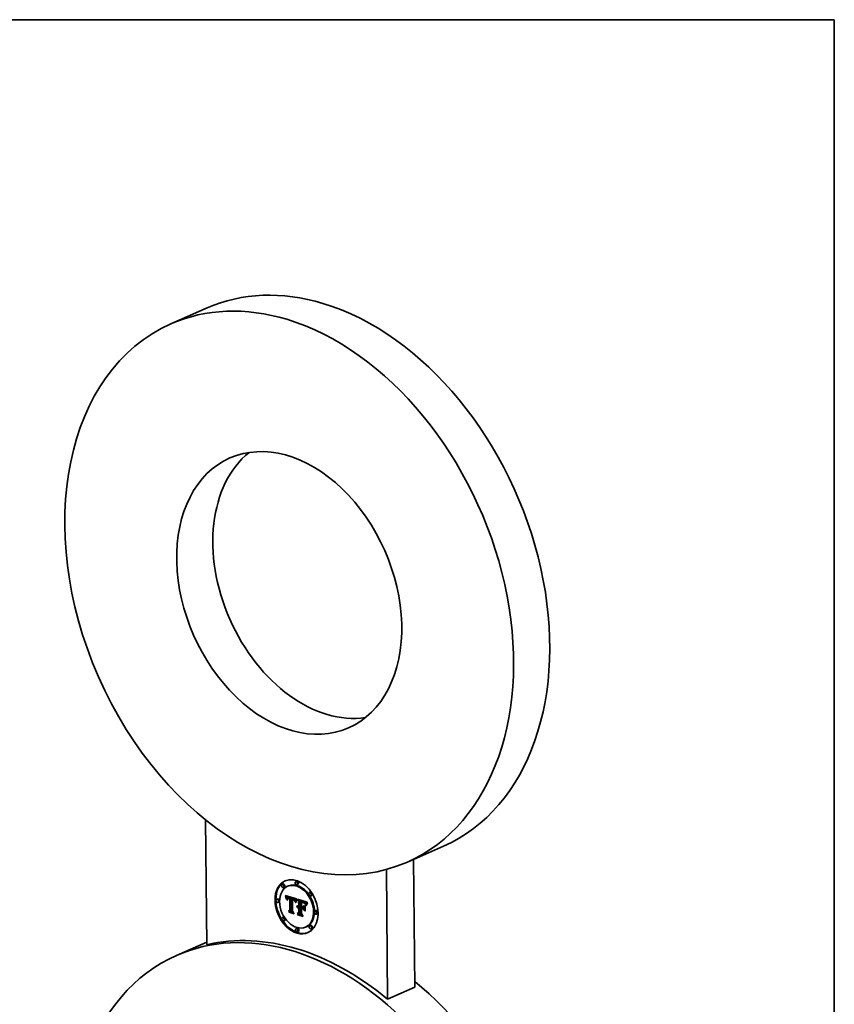
# Model space of a CAD drawing. Extents: x 0 to 10.8, y 0 to 8.2.
# Drawn here: x 7.3 to 10.8, y 4.1 to 8.2 of the extents above; entities that cross this region are included whole.
import ezdxf

# ---------------------------------------------------------------- set-up
doc = ezdxf.new("R2010")
doc.units = 0
doc.header["$MEASUREMENT"] = 0
doc.layers.get('0').update_dxf_attribs({"lineweight": 13})
doc.layers.add('1', color=7, linetype='Continuous', lineweight=13)

msp = doc.modelspace()

# ---------------------------------------------------------------- linework, layer by layer
at = {"color": 7, "lineweight": 35, "ltscale": 0.004166}
for p, q in [((8.105888, 7.035119), (7.953349, 6.96806)), ((9.102923, 4.767183), (8.950385, 4.700123))]:
    msp.add_line(p, q, dxfattribs=at)
at = {"color": 7, "lineweight": 35, "ltscale": 0.01316}
msp.add_line((8.0994, 4.877541), (8.104169, 4.351182), dxfattribs=at)
at = {"color": 7, "lineweight": 35, "ltscale": 0.013483}
msp.add_line((8.981205, 4.172224), (8.976319, 4.711524), dxfattribs=at)
at = {"color": 7, "lineweight": 35, "ltscale": 0.013675}
msp.add_line((8.866802, 4.121929), (8.861846, 4.668907), dxfattribs=at)
at = {"color": 7, "lineweight": 35, "ltscale": 0.000101}
for p, q in [((8.425643, 4.60742), (8.421953, 4.605798)), ((8.482879, 4.61917), (8.479189, 4.617547)), ((8.431453, 4.594203), (8.427762, 4.592581)), ((8.448922, 4.599343), (8.445232, 4.597721)), ((8.488688, 4.605953), (8.484998, 4.60433)), ((8.540641, 4.572851), (8.53695, 4.571229)), ((8.402462, 4.544486), (8.398771, 4.542863)), ((8.408271, 4.531269), (8.404581, 4.529647)), ((8.436486, 4.555147), (8.440176, 4.556769)), ((8.437123, 4.55338), (8.440813, 4.555002)), ((8.437722, 4.551655), (8.441412, 4.553277)), ((8.438283, 4.549973), (8.441973, 4.551595)), ((8.438806, 4.548333), (8.442497, 4.549955)), ((8.444067, 4.545085), (8.447758, 4.546708)), ((8.444348, 4.545685), (8.448038, 4.547308)), ((8.444439, 4.55051), (8.44813, 4.552132)), ((8.444659, 4.546208), (8.44835, 4.547831)), ((8.445032, 4.550712), (8.448723, 4.552334)), ((8.445683, 4.550846), (8.449373, 4.552469)), ((8.446391, 4.550913), (8.450081, 4.552535)), ((8.446427, 4.546084), (8.450117, 4.547707)), ((8.447157, 4.550911), (8.450847, 4.552533)), ((8.447981, 4.55084), (8.451671, 4.552463)), ((8.448862, 4.550703), (8.452552, 4.552325)), ((8.449801, 4.550496), (8.453491, 4.552119)), ((8.450798, 4.550222), (8.454488, 4.551845)), ((8.451537, 4.549989), (8.455227, 4.551611)), ((8.452292, 4.549727), (8.455983, 4.551349)), ((8.453064, 4.549436), (8.456755, 4.551059)), ((8.453852, 4.549118), (8.457543, 4.550741)), ((8.45424, 4.546529), (8.457931, 4.548152)), ((8.454656, 4.548772), (8.458346, 4.550395)), ((8.454689, 4.545138), (8.458379, 4.54676)), ((8.463041, 4.546542), (8.466732, 4.548164)), ((8.463756, 4.546396), (8.467446, 4.548019)), ((8.464471, 4.546236), (8.468162, 4.547858)), ((8.465186, 4.546059), (8.468877, 4.547681)), ((8.465902, 4.545867), (8.469592, 4.54749)), ((8.466617, 4.54566), (8.470308, 4.547283)), ((8.467469, 4.545383), (8.47116, 4.547005)), ((8.468277, 4.545076), (8.471967, 4.546698)), ((8.46904, 4.54474), (8.472731, 4.546363)), ((8.469759, 4.544376), (8.473449, 4.545998)), ((8.470433, 4.543981), (8.474124, 4.545604)), ((8.471063, 4.543558), (8.474753, 4.54518)), ((8.471648, 4.543106), (8.475338, 4.544728)), ((8.472188, 4.542624), (8.475879, 4.544247)), ((8.472684, 4.542114), (8.476375, 4.543737)), ((8.473136, 4.541574), (8.476826, 4.543197)), ((8.473556, 4.540989), (8.477246, 4.542611)), ((8.473956, 4.540342), (8.477647, 4.541964)), ((8.474339, 4.539632), (8.478029, 4.541255)), ((8.474701, 4.538861), (8.478392, 4.540483)), ((8.475046, 4.538028), (8.478736, 4.53965)), ((8.475371, 4.537133), (8.479062, 4.538755)), ((8.491799, 4.536012), (8.495489, 4.537635)), ((8.499729, 4.535852), (8.503419, 4.537474)), ((8.5012, 4.535361), (8.50489, 4.536984)), ((8.505056, 4.534154), (8.5012, 4.535361)), ((8.508746, 4.535776), (8.50489, 4.536984)), ((8.505056, 4.534154), (8.508746, 4.535776)), ((8.507321, 4.533521), (8.511012, 4.535143)), ((8.508503, 4.533146), (8.512193, 4.534769)), ((8.509614, 4.532754), (8.513305, 4.534376)), ((8.510656, 4.532344), (8.514346, 4.533967)), ((8.511627, 4.531917), (8.515317, 4.533539)), ((8.512528, 4.531473), (8.516219, 4.533095)), ((8.51336, 4.531009), (8.51705, 4.532632)), ((8.514121, 4.530529), (8.517812, 4.532152)), ((8.514813, 4.530032), (8.518503, 4.531654)), ((8.515434, 4.529516), (8.519125, 4.531138)), ((8.515985, 4.528984), (8.519676, 4.530606)), ((8.516503, 4.528394), (8.520193, 4.530017)), ((8.517022, 4.527713), (8.520712, 4.529335)), ((8.517543, 4.526938), (8.521234, 4.52856)), ((8.518066, 4.526069), (8.521757, 4.527692)), ((8.518592, 4.525107), (8.522283, 4.526729)), ((8.51912, 4.524052), (8.52281, 4.525674)), ((8.519649, 4.522902), (8.52334, 4.524525)), ((8.54645, 4.559634), (8.542759, 4.558012)), ((8.449612, 4.492924), (8.453303, 4.494546)), ((8.455126, 4.496921), (8.458816, 4.498544)), ((8.484175, 4.511047), (8.487866, 4.51267)), ((8.484565, 4.51213), (8.488256, 4.513752)), ((8.485042, 4.513072), (8.488732, 4.514694)), ((8.485605, 4.513874), (8.489296, 4.515497)), ((8.48582, 4.482717), (8.48951, 4.484339)), ((8.485947, 4.507953), (8.489638, 4.509575)), ((8.48676, 4.511848), (8.490451, 4.51347)), ((8.487387, 4.512063), (8.491077, 4.513686)), ((8.488034, 4.5122), (8.491724, 4.513822)), ((8.488151, 4.507706), (8.491841, 4.509328)), ((8.488701, 4.512256), (8.492392, 4.513878)), ((8.489389, 4.512233), (8.49308, 4.513855)), ((8.489729, 4.508156), (8.49342, 4.509778)), ((8.490098, 4.51213), (8.493788, 4.513752)), ((8.490287, 4.508185), (8.493977, 4.509807)), ((8.490827, 4.511947), (8.494518, 4.513569)), ((8.49086, 4.508152), (8.494551, 4.509775)), ((8.491429, 4.511731), (8.495119, 4.513354)), ((8.491449, 4.508059), (8.495139, 4.509682)), ((8.491984, 4.515562), (8.495674, 4.517185)), ((8.492021, 4.511492), (8.495711, 4.513114)), ((8.492041, 4.509214), (8.495732, 4.510837)), ((8.492053, 4.507906), (8.495744, 4.509528)), ((8.492242, 4.487068), (8.495933, 4.488691)), ((8.499971, 4.509102), (8.503661, 4.510724)), ((8.509074, 4.506366), (8.512764, 4.507988)), ((8.509355, 4.510341), (8.513046, 4.511963)), ((8.565092, 4.495598), (8.561402, 4.493976)), ((8.570902, 4.482381), (8.567211, 4.480759)), ((8.426914, 4.467233), (8.423223, 4.46561)), ((8.432723, 4.454016), (8.429032, 4.452393)), ((8.484675, 4.420914), (8.480985, 4.419292)), ((8.490484, 4.407697), (8.486794, 4.406075)), ((8.524441, 4.427524), (8.520751, 4.425901)), ((8.541911, 4.432664), (8.53822, 4.431041)), ((8.54772, 4.419447), (8.54403, 4.417824))]:
    msp.add_line(p, q, dxfattribs=at)
at = {"color": 7, "lineweight": 35, "ltscale": 5e-05}
for p, q in [((8.435812, 4.556956), (8.4351, 4.558807)), ((8.524072, 4.520016), (8.525903, 4.520821))]:
    msp.add_line(p, q, dxfattribs=at)
at = {"color": 7, "lineweight": 35, "ltscale": 0.00124}
msp.add_line((8.4351, 4.558807), (8.482718, 4.544976), dxfattribs=at)
at = {"color": 7, "lineweight": 35, "ltscale": 6.1e-05}
msp.add_line((8.435812, 4.556956), (8.438064, 4.557946), dxfattribs=at)
at = {"color": 7, "lineweight": 35, "ltscale": 4.8e-05}
for p, q in [((8.436486, 4.555147), (8.435812, 4.556956)), ((8.505934, 4.530226), (8.507677, 4.530993)), ((8.452312, 4.48815), (8.454074, 4.488925)), ((8.503426, 4.504004), (8.505189, 4.504779)), ((8.48769, 4.477515), (8.489453, 4.47829))]:
    msp.add_line(p, q, dxfattribs=at)
at = {"color": 7, "lineweight": 35, "ltscale": 4.7e-05}
for p, q in [((8.437123, 4.55338), (8.436486, 4.555147)), ((8.440813, 4.555002), (8.440176, 4.556769)), ((8.506718, 4.53002), (8.508427, 4.530771)), ((8.48769, 4.477515), (8.486685, 4.479122))]:
    msp.add_line(p, q, dxfattribs=at)
at = {"color": 7, "lineweight": 35, "ltscale": 4.6e-05}
for p, q in [((8.437722, 4.551655), (8.437123, 4.55338)), ((8.43974, 4.54518), (8.441425, 4.54592)), ((8.441001, 4.542052), (8.44015, 4.543666)), ((8.441412, 4.553277), (8.440813, 4.555002)), ((8.443818, 4.544407), (8.445493, 4.545143)), ((8.451072, 4.546254), (8.45277, 4.547001)), ((8.466972, 4.541529), (8.468674, 4.542277)), ((8.476235, 4.534075), (8.477914, 4.534813)), ((8.480199, 4.530493), (8.479615, 4.528753)), ((8.479827, 4.533317), (8.481524, 4.534063)), ((8.507435, 4.529814), (8.509108, 4.53055)), ((8.452312, 4.48815), (8.451385, 4.489733))]:
    msp.add_line(p, q, dxfattribs=at)
at = {"color": 7, "lineweight": 35, "ltscale": 4.4e-05}
for p, q in [((8.438283, 4.549973), (8.437722, 4.551655)), ((8.441973, 4.551595), (8.441412, 4.553277)), ((8.479261, 4.531669), (8.479827, 4.533317)), ((8.479261, 4.531669), (8.480875, 4.532378)), ((8.52357, 4.518662), (8.525187, 4.519372))]:
    msp.add_line(p, q, dxfattribs=at)
at = {"color": 7, "lineweight": 35, "ltscale": 4.3e-05}
for p, q in [((8.438806, 4.548333), (8.438283, 4.549973)), ((8.442497, 4.549955), (8.441973, 4.551595)), ((8.468336, 4.541108), (8.469898, 4.541795)), ((8.480778, 4.532122), (8.480199, 4.530493)), ((8.509244, 4.529238), (8.510817, 4.52993))]:
    msp.add_line(p, q, dxfattribs=at)
at = {"color": 7, "lineweight": 35, "ltscale": 4.2e-05}
for p, q in [((8.439292, 4.546735), (8.438806, 4.548333)), ((8.530685, 4.527609), (8.529605, 4.526333))]:
    msp.add_line(p, q, dxfattribs=at)
at = {"color": 7, "lineweight": 35, "ltscale": 7.5e-05}
msp.add_line((8.439292, 4.546735), (8.442054, 4.54795), dxfattribs=at)
at = {"color": 7, "lineweight": 35, "ltscale": 4e-05}
for p, q in [((8.43974, 4.54518), (8.439292, 4.546735)), ((8.529605, 4.526333), (8.528609, 4.525059)), ((8.528865, 4.527506), (8.529962, 4.528648)), ((8.528865, 4.527506), (8.530314, 4.528143))]:
    msp.add_line(p, q, dxfattribs=at)
at = {"color": 7, "lineweight": 35, "ltscale": 3.9e-05}
for p, q in [((8.44015, 4.543666), (8.43974, 4.54518)), ((8.469893, 4.540446), (8.471333, 4.541079)), ((8.5012, 4.535361), (8.499729, 4.535852)), ((8.50489, 4.536984), (8.503419, 4.537474)), ((8.510137, 4.530207), (8.511578, 4.52962)), ((8.510854, 4.528658), (8.512267, 4.529279)), ((8.528609, 4.525059), (8.527697, 4.523787)), ((8.527853, 4.526334), (8.528865, 4.527506)), ((8.48692, 4.508775), (8.488342, 4.509399)), ((8.523155, 4.517276), (8.52457, 4.517899))]:
    msp.add_line(p, q, dxfattribs=at)
at = {"color": 7, "lineweight": 35, "ltscale": 1.7e-05}
for p, q in [((8.440176, 4.556769), (8.439941, 4.557401)), ((8.442612, 4.548991), (8.442266, 4.548412)), ((8.444067, 4.545085), (8.444348, 4.545685)), ((8.444709, 4.543529), (8.444525, 4.542866)), ((8.445683, 4.550846), (8.445032, 4.550712)), ((8.447758, 4.546708), (8.448038, 4.547308)), ((8.447969, 4.547907), (8.448643, 4.547905)), ((8.449373, 4.552469), (8.448723, 4.552334)), ((8.468174, 4.542456), (8.468833, 4.54222)), ((8.478802, 4.537248), (8.478545, 4.536599)), ((8.479064, 4.537865), (8.478802, 4.537248)), ((8.482718, 4.544976), (8.482426, 4.544375)), ((8.512899, 4.527781), (8.512267, 4.528074)), ((8.51628, 4.525484), (8.51691, 4.525761)), ((8.523262, 4.524296), (8.523005, 4.523671)), ((8.526306, 4.529648), (8.525918, 4.52909)), ((8.486155, 4.511552), (8.48557, 4.511177)), ((8.48676, 4.511848), (8.486155, 4.511552)), ((8.487387, 4.512063), (8.48676, 4.511848)), ((8.488034, 4.5122), (8.487387, 4.512063)), ((8.488701, 4.512256), (8.488034, 4.5122)), ((8.489389, 4.512233), (8.488701, 4.512256)), ((8.48989, 4.509583), (8.490577, 4.509531)), ((8.491077, 4.513686), (8.490451, 4.51347)), ((8.491724, 4.513822), (8.491077, 4.513686)), ((8.492392, 4.513878), (8.491724, 4.513822)), ((8.49308, 4.513855), (8.492392, 4.513878))]:
    msp.add_line(p, q, dxfattribs=at)
at = {"color": 7, "lineweight": 35, "ltscale": 2.7e-05}
for p, q in [((8.44015, 4.543666), (8.44114, 4.544101)), ((8.441156, 4.544282), (8.441058, 4.543208)), ((8.443042, 4.539843), (8.443135, 4.540912)), ((8.444076, 4.539533), (8.443042, 4.539843)), ((8.476485, 4.532932), (8.477464, 4.533362)), ((8.477087, 4.532025), (8.476485, 4.532932)), ((8.482613, 4.539743), (8.483162, 4.540666)), ((8.505351, 4.531645), (8.506401, 4.531358)), ((8.511627, 4.531917), (8.510656, 4.532344)), ((8.515317, 4.533539), (8.514346, 4.533967)), ((8.518592, 4.525107), (8.518066, 4.526069)), ((8.522283, 4.526729), (8.521757, 4.527692)), ((8.523964, 4.525861), (8.523507, 4.52487)), ((8.489727, 4.51578), (8.490812, 4.515742)), ((8.502359, 4.512444), (8.503346, 4.512877)), ((8.502626, 4.48298), (8.503613, 4.483414))]:
    msp.add_line(p, q, dxfattribs=at)
at = {"color": 7, "lineweight": 35, "ltscale": 2.9e-05}
for p, q in [((8.441058, 4.543208), (8.441001, 4.542052)), ((8.472077, 4.539138), (8.473148, 4.539609)), ((8.476485, 4.532932), (8.476235, 4.534075)), ((8.507476, 4.531052), (8.508576, 4.530727)), ((8.509614, 4.532754), (8.508503, 4.533146)), ((8.513305, 4.534376), (8.512193, 4.534769)), ((8.514497, 4.526893), (8.513481, 4.527486)), ((8.51628, 4.525484), (8.515402, 4.526244)), ((8.51912, 4.524052), (8.518592, 4.525107)), ((8.52281, 4.525674), (8.522283, 4.526729)), ((8.484175, 4.511047), (8.484565, 4.51213)), ((8.487866, 4.51267), (8.488256, 4.513752))]:
    msp.add_line(p, q, dxfattribs=at)
at = {"color": 7, "lineweight": 35, "ltscale": 2.5e-05}
for p, q in [((8.441296, 4.545272), (8.441156, 4.544282)), ((8.443135, 4.540912), (8.443259, 4.541903)), ((8.474103, 4.538184), (8.474519, 4.537287)), ((8.475678, 4.536175), (8.475371, 4.537133)), ((8.484707, 4.540427), (8.484159, 4.539573)), ((8.504167, 4.530642), (8.503183, 4.53085)), ((8.512528, 4.531473), (8.511627, 4.531917)), ((8.516219, 4.533095), (8.515317, 4.533539)), ((8.518066, 4.526069), (8.517543, 4.526938)), ((8.521757, 4.527692), (8.521234, 4.52856)), ((8.485042, 4.513072), (8.485605, 4.513874)), ((8.486994, 4.515057), (8.487925, 4.515467)), ((8.488729, 4.51568), (8.489727, 4.51578)), ((8.488732, 4.514694), (8.489296, 4.515497)), ((8.508468, 4.472573), (8.509376, 4.472972))]:
    msp.add_line(p, q, dxfattribs=at)
at = {"color": 7, "lineweight": 35, "ltscale": 2.3e-05}
for p, q in [((8.441477, 4.546181), (8.441296, 4.545272)), ((8.443259, 4.541903), (8.443414, 4.542815)), ((8.444145, 4.540468), (8.444076, 4.539533)), ((8.446427, 4.546084), (8.445733, 4.5455)), ((8.450975, 4.547537), (8.451855, 4.547295)), ((8.472764, 4.538617), (8.473619, 4.538993)), ((8.47363, 4.538979), (8.474103, 4.538184)), ((8.474705, 4.536801), (8.474079, 4.537448)), ((8.475046, 4.538028), (8.474701, 4.538861)), ((8.478736, 4.53965), (8.478392, 4.540483)), ((8.483707, 4.541467), (8.484562, 4.541843)), ((8.48525, 4.54117), (8.484707, 4.540427)), ((8.509244, 4.529238), (8.508364, 4.529527)), ((8.514121, 4.530529), (8.51336, 4.531009)), ((8.517543, 4.526938), (8.517022, 4.527713)), ((8.517812, 4.532152), (8.51705, 4.532632)), ((8.521234, 4.52856), (8.520712, 4.529335)), ((8.524397, 4.526684), (8.523964, 4.525861)), ((8.470426, 4.484009), (8.471266, 4.484379)), ((8.484461, 4.510188), (8.484175, 4.511047)), ((8.485605, 4.513874), (8.486256, 4.514536)), ((8.486256, 4.514536), (8.486994, 4.515057)), ((8.486994, 4.515057), (8.487818, 4.515438)), ((8.521559, 4.519769), (8.52125, 4.518895)), ((8.52187, 4.520653), (8.521559, 4.519769))]:
    msp.add_line(p, q, dxfattribs=at)
at = {"color": 7, "lineweight": 35, "ltscale": 2.1e-05}
for p, q in [((8.441699, 4.547007), (8.441477, 4.546181)), ((8.44274, 4.549155), (8.442497, 4.549955)), ((8.443414, 4.542815), (8.443601, 4.54365)), ((8.447981, 4.55084), (8.447157, 4.550911)), ((8.450146, 4.54772), (8.450975, 4.547537)), ((8.451671, 4.552463), (8.450847, 4.552533)), ((8.451866, 4.546035), (8.451072, 4.546254)), ((8.453064, 4.549436), (8.452292, 4.549727)), ((8.453852, 4.549118), (8.453064, 4.549436)), ((8.456755, 4.551059), (8.455983, 4.551349)), ((8.457543, 4.550741), (8.456755, 4.551059)), ((8.468336, 4.541108), (8.467528, 4.541375)), ((8.46904, 4.54474), (8.468277, 4.545076)), ((8.469125, 4.540798), (8.468336, 4.541108)), ((8.469893, 4.540446), (8.469125, 4.540798)), ((8.470641, 4.540053), (8.469893, 4.540446)), ((8.471369, 4.539616), (8.470641, 4.540053)), ((8.472077, 4.539138), (8.471369, 4.539616)), ((8.471848, 4.540774), (8.47251, 4.540269)), ((8.472731, 4.546363), (8.471967, 4.546698)), ((8.47251, 4.540269), (8.473099, 4.539674)), ((8.474701, 4.538861), (8.474339, 4.539632)), ((8.477556, 4.533679), (8.47732, 4.532868)), ((8.478392, 4.540483), (8.478029, 4.541255)), ((8.510854, 4.528658), (8.510074, 4.528949)), ((8.514813, 4.530032), (8.514121, 4.530529)), ((8.515402, 4.526244), (8.516164, 4.526579)), ((8.517022, 4.527713), (8.516503, 4.528394)), ((8.518503, 4.531654), (8.517812, 4.532152)), ((8.520712, 4.529335), (8.520193, 4.530017)), ((8.52246, 4.522265), (8.522171, 4.521485))]:
    msp.add_line(p, q, dxfattribs=at)
at = {"color": 7, "lineweight": 35, "ltscale": 2e-05}
for p, q in [((8.441962, 4.54775), (8.441699, 4.547007)), ((8.443601, 4.54365), (8.443818, 4.544407)), ((8.444369, 4.542135), (8.444243, 4.541336)), ((8.449369, 4.547842), (8.450146, 4.54772)), ((8.452292, 4.549727), (8.451537, 4.549989)), ((8.455983, 4.551349), (8.455227, 4.551611)), ((8.466721, 4.542923), (8.46747, 4.54269)), ((8.469759, 4.544376), (8.46904, 4.54474)), ((8.470433, 4.543981), (8.469759, 4.544376)), ((8.473449, 4.545998), (8.472731, 4.546363)), ((8.474124, 4.545604), (8.473449, 4.545998)), ((8.474339, 4.539632), (8.473956, 4.540342)), ((8.477797, 4.534457), (8.477556, 4.533679)), ((8.478029, 4.541255), (8.477647, 4.541964)), ((8.478042, 4.535203), (8.477797, 4.534457)), ((8.506718, 4.53002), (8.505934, 4.530226)), ((8.511586, 4.528367), (8.510854, 4.528658)), ((8.515434, 4.529516), (8.514813, 4.530032)), ((8.516503, 4.528394), (8.515985, 4.528984)), ((8.519125, 4.531138), (8.518503, 4.531654)), ((8.520193, 4.530017), (8.519676, 4.530606)), ((8.527638, 4.531473), (8.527166, 4.530839))]:
    msp.add_line(p, q, dxfattribs=at)
at = {"color": 7, "lineweight": 35, "ltscale": 1.8e-05}
for p, q in [((8.442266, 4.548412), (8.441962, 4.54775)), ((8.443818, 4.544407), (8.444067, 4.545085)), ((8.446391, 4.550913), (8.445683, 4.550846)), ((8.448643, 4.547905), (8.449369, 4.547842)), ((8.450081, 4.552535), (8.449373, 4.552469)), ((8.450324, 4.54642), (8.449624, 4.546533)), ((8.463756, 4.546396), (8.463041, 4.546542)), ((8.464471, 4.546236), (8.463756, 4.546396)), ((8.465186, 4.546059), (8.464471, 4.546236)), ((8.467446, 4.548019), (8.466732, 4.548164)), ((8.468162, 4.547858), (8.467446, 4.548019)), ((8.468877, 4.547681), (8.468162, 4.547858)), ((8.471648, 4.543106), (8.471063, 4.543558)), ((8.472188, 4.542624), (8.471648, 4.543106)), ((8.472684, 4.542114), (8.472188, 4.542624)), ((8.473136, 4.541574), (8.472684, 4.542114)), ((8.473556, 4.540989), (8.473136, 4.541574)), ((8.475338, 4.544728), (8.474753, 4.54518)), ((8.475879, 4.544247), (8.475338, 4.544728)), ((8.476375, 4.543737), (8.475879, 4.544247)), ((8.476826, 4.543197), (8.476375, 4.543737)), ((8.477246, 4.542611), (8.476826, 4.543197)), ((8.478545, 4.536599), (8.478291, 4.535917)), ((8.523005, 4.523671), (8.522738, 4.522994)), ((8.526722, 4.530231), (8.526306, 4.529648)), ((8.48557, 4.511177), (8.485005, 4.510722)), ((8.490098, 4.51213), (8.489389, 4.512233)), ((8.490577, 4.509531), (8.491294, 4.509408)), ((8.493788, 4.513752), (8.49308, 4.513855))]:
    msp.add_line(p, q, dxfattribs=at)
at = {"color": 7, "lineweight": 35, "ltscale": 1.6e-05}
for p, q in [((8.442999, 4.549487), (8.442612, 4.548991)), ((8.445032, 4.550712), (8.444439, 4.55051)), ((8.447347, 4.547849), (8.447969, 4.547907)), ((8.448723, 4.552334), (8.44813, 4.552132)), ((8.449624, 4.546533), (8.448972, 4.546591)), ((8.468833, 4.54222), (8.469447, 4.541983)), ((8.473431, 4.538054), (8.474025, 4.538315)), ((8.47933, 4.538449), (8.479064, 4.537865)), ((8.513481, 4.527486), (8.512899, 4.527781)), ((8.523507, 4.52487), (8.523262, 4.524296)), ((8.525918, 4.52909), (8.525558, 4.528558)), ((8.485947, 4.507953), (8.486418, 4.508399)), ((8.486418, 4.508399), (8.48692, 4.508775)), ((8.48861, 4.509472), (8.489234, 4.509563)), ((8.489234, 4.509563), (8.48989, 4.509583)), ((8.491429, 4.511731), (8.490827, 4.511947)), ((8.492021, 4.511492), (8.491429, 4.511731)), ((8.492053, 4.507906), (8.491449, 4.508059)), ((8.495119, 4.513354), (8.494518, 4.513569)), ((8.495711, 4.513114), (8.495119, 4.513354)), ((8.495744, 4.509528), (8.495139, 4.509682))]:
    msp.add_line(p, q, dxfattribs=at)
at = {"color": 7, "lineweight": 35, "ltscale": 1.5e-05}
for p, q in [((8.443427, 4.549901), (8.442999, 4.549487)), ((8.443904, 4.55024), (8.443427, 4.549901)), ((8.444439, 4.55051), (8.443904, 4.55024)), ((8.444348, 4.545685), (8.444659, 4.546208)), ((8.446777, 4.547732), (8.447347, 4.547849)), ((8.448038, 4.547308), (8.44835, 4.547831)), ((8.448972, 4.546591), (8.448368, 4.546597)), ((8.466403, 4.541661), (8.465819, 4.541772)), ((8.466972, 4.541529), (8.466403, 4.541661)), ((8.469447, 4.541983), (8.470017, 4.541744)), ((8.479601, 4.539003), (8.47933, 4.538449)), ((8.525558, 4.528558), (8.525226, 4.528052)), ((8.487176, 4.507102), (8.486712, 4.506709)), ((8.48692, 4.508775), (8.487452, 4.509078)), ((8.487655, 4.507434), (8.487176, 4.507102)), ((8.487452, 4.509078), (8.488016, 4.509311)), ((8.488016, 4.509311), (8.48861, 4.509472)), ((8.491449, 4.508059), (8.49086, 4.508152)), ((8.495139, 4.509682), (8.494551, 4.509775))]:
    msp.add_line(p, q, dxfattribs=at)
at = {"color": 7, "lineweight": 35, "ltscale": 3e-05}
for p, q in [((8.443042, 4.539843), (8.444134, 4.540323)), ((8.445163, 4.544651), (8.444709, 4.543529)), ((8.482062, 4.538699), (8.482613, 4.539743)), ((8.483607, 4.538608), (8.48305, 4.537532)), ((8.502178, 4.532457), (8.50333, 4.532159)), ((8.517132, 4.524614), (8.51628, 4.525484)), ((8.516971, 4.525693), (8.517688, 4.52471)), ((8.517688, 4.52471), (8.518284, 4.523659)), ((8.518284, 4.523659), (8.518759, 4.522543)), ((8.490812, 4.515742), (8.491984, 4.515562))]:
    msp.add_line(p, q, dxfattribs=at)
at = {"color": 7, "lineweight": 35, "ltscale": 3.1e-05}
for p, q in [((8.443135, 4.540912), (8.444253, 4.541403)), ((8.508503, 4.533146), (8.507321, 4.533521)), ((8.512193, 4.534769), (8.511012, 4.535143)), ((8.512899, 4.527781), (8.51404, 4.528283)), ((8.516134, 4.526611), (8.516971, 4.525693)), ((8.523665, 4.514931), (8.522824, 4.515861))]:
    msp.add_line(p, q, dxfattribs=at)
at = {"color": 7, "lineweight": 35, "ltscale": 3.2e-05}
for p, q in [((8.443259, 4.541903), (8.444429, 4.542417)), ((8.479615, 4.528753), (8.478577, 4.5295)), ((8.481507, 4.537536), (8.482062, 4.538699)), ((8.515177, 4.527463), (8.516134, 4.526611)), ((8.517959, 4.523634), (8.517132, 4.524614)), ((8.519649, 4.522902), (8.51912, 4.524052)), ((8.52334, 4.524525), (8.52281, 4.525674)), ((8.529962, 4.528648), (8.530685, 4.527609)), ((8.465032, 4.493025), (8.466217, 4.493546))]:
    msp.add_line(p, q, dxfattribs=at)
at = {"color": 7, "lineweight": 35, "ltscale": 3.4e-05}
for p, q in [((8.443414, 4.542815), (8.444663, 4.543364)), ((8.471369, 4.539616), (8.472614, 4.540163)), ((8.518759, 4.522543), (8.517959, 4.523634)), ((8.520181, 4.52166), (8.519649, 4.522902)), ((8.520715, 4.520324), (8.521947, 4.520866)), ((8.522824, 4.515861), (8.524057, 4.516403)), ((8.524888, 4.518716), (8.524397, 4.517453))]:
    msp.add_line(p, q, dxfattribs=at)
at = {"color": 7, "lineweight": 35, "ltscale": 3.8e-05}
for p, q in [((8.443601, 4.54365), (8.445008, 4.544269)), ((8.48039, 4.534844), (8.48095, 4.53625)), ((8.481923, 4.535049), (8.481353, 4.533641)), ((8.527697, 4.523787), (8.526869, 4.522516)), ((8.526927, 4.525131), (8.527853, 4.526334)), ((8.52125, 4.518895), (8.520715, 4.520324))]:
    msp.add_line(p, q, dxfattribs=at)
at = {"color": 7, "lineweight": 35, "ltscale": 2.2e-05}
for p, q in [((8.444243, 4.541336), (8.444145, 4.540468)), ((8.445791, 4.547317), (8.446585, 4.547666)), ((8.448862, 4.550703), (8.447981, 4.55084)), ((8.452552, 4.552325), (8.451671, 4.552463)), ((8.454656, 4.548772), (8.453852, 4.549118)), ((8.458346, 4.550395), (8.457543, 4.550741)), ((8.467469, 4.545383), (8.466617, 4.54566)), ((8.468277, 4.545076), (8.467469, 4.545383)), ((8.47116, 4.547005), (8.470308, 4.547283)), ((8.471967, 4.546698), (8.47116, 4.547005)), ((8.472764, 4.538617), (8.472077, 4.539138)), ((8.473431, 4.538054), (8.472764, 4.538617)), ((8.473099, 4.539674), (8.47363, 4.538979)), ((8.474079, 4.537448), (8.473431, 4.538054)), ((8.47732, 4.532868), (8.477087, 4.532025)), ((8.483707, 4.541467), (8.484251, 4.542147)), ((8.505934, 4.530226), (8.505084, 4.530434)), ((8.510074, 4.528949), (8.509244, 4.529238)), ((8.522171, 4.521485), (8.52187, 4.520653))]:
    msp.add_line(p, q, dxfattribs=at)
at = {"color": 7, "lineweight": 35, "ltscale": 1.9e-05}
for p, q in [((8.444525, 4.542866), (8.444369, 4.542135)), ((8.447157, 4.550911), (8.446391, 4.550913)), ((8.450847, 4.552533), (8.450081, 4.552535)), ((8.451072, 4.546254), (8.450324, 4.54642)), ((8.451537, 4.549989), (8.450798, 4.550222)), ((8.455227, 4.551611), (8.454488, 4.551845)), ((8.465902, 4.545867), (8.465186, 4.546059)), ((8.466617, 4.54566), (8.465902, 4.545867)), ((8.46747, 4.54269), (8.468174, 4.542456)), ((8.469592, 4.54749), (8.468877, 4.547681)), ((8.470308, 4.547283), (8.469592, 4.54749)), ((8.471063, 4.543558), (8.470433, 4.543981)), ((8.473956, 4.540342), (8.473556, 4.540989)), ((8.474753, 4.54518), (8.474124, 4.545604)), ((8.477647, 4.541964), (8.477246, 4.542611)), ((8.478291, 4.535917), (8.478042, 4.535203)), ((8.507435, 4.529814), (8.506718, 4.53002)), ((8.512267, 4.528074), (8.511586, 4.528367)), ((8.515985, 4.528984), (8.515434, 4.529516)), ((8.519676, 4.530606), (8.519125, 4.531138)), ((8.527166, 4.530839), (8.526722, 4.530231)), ((8.485005, 4.510722), (8.484461, 4.510188)), ((8.490827, 4.511947), (8.490098, 4.51213)), ((8.491294, 4.509408), (8.492041, 4.509214)), ((8.494518, 4.513569), (8.493788, 4.513752)), ((8.522738, 4.522994), (8.52246, 4.522265))]:
    msp.add_line(p, q, dxfattribs=at)
at = {"color": 7, "lineweight": 35, "ltscale": 1.4e-05}
for p, q in [((8.444659, 4.546208), (8.445002, 4.546653)), ((8.446258, 4.547554), (8.446777, 4.547732)), ((8.448368, 4.546597), (8.447811, 4.546549)), ((8.467528, 4.541375), (8.466972, 4.541529)), ((8.47923, 4.538229), (8.479062, 4.538755)), ((8.525226, 4.528052), (8.524921, 4.52757)), ((8.488151, 4.507706), (8.487655, 4.507434)), ((8.488662, 4.507917), (8.488151, 4.507706)), ((8.489187, 4.508067), (8.488662, 4.507917)), ((8.489729, 4.508156), (8.489187, 4.508067)), ((8.490287, 4.508185), (8.489729, 4.508156)), ((8.49086, 4.508152), (8.490287, 4.508185)), ((8.493977, 4.509807), (8.49342, 4.509778)), ((8.494551, 4.509775), (8.493977, 4.509807))]:
    msp.add_line(p, q, dxfattribs=at)
at = {"color": 7, "lineweight": 35, "ltscale": 7.7e-05}
msp.add_line((8.445002, 4.546653), (8.447823, 4.547894), dxfattribs=at)
at = {"color": 7, "lineweight": 35, "ltscale": 2.6e-05}
for p, q in [((8.445002, 4.546653), (8.445791, 4.547317)), ((8.445733, 4.5455), (8.445163, 4.544651)), ((8.450798, 4.550222), (8.449801, 4.550496)), ((8.454488, 4.551845), (8.453491, 4.552119)), ((8.475965, 4.535156), (8.475678, 4.536175)), ((8.50333, 4.532159), (8.504328, 4.531911)), ((8.504328, 4.531911), (8.505351, 4.531645)), ((8.524921, 4.52757), (8.524397, 4.526684)), ((8.484565, 4.51213), (8.485042, 4.513072)), ((8.488256, 4.513752), (8.488732, 4.514694))]:
    msp.add_line(p, q, dxfattribs=at)
at = {"color": 7, "lineweight": 35, "ltscale": 1.3e-05}
for p, q in [((8.445791, 4.547317), (8.446258, 4.547554)), ((8.447811, 4.546549), (8.447302, 4.546448)), ((8.474519, 4.537287), (8.474705, 4.536801)), ((8.517132, 4.524614), (8.517606, 4.524822))]:
    msp.add_line(p, q, dxfattribs=at)
at = {"color": 7, "lineweight": 35, "ltscale": 2.4e-05}
for p, q in [((8.447302, 4.546448), (8.446427, 4.546084)), ((8.449801, 4.550496), (8.448862, 4.550703)), ((8.453491, 4.552119), (8.452552, 4.552325)), ((8.471022, 4.541263), (8.471848, 4.540774)), ((8.475371, 4.537133), (8.475046, 4.538028)), ((8.479062, 4.538755), (8.478736, 4.53965)), ((8.483162, 4.540666), (8.483707, 4.541467)), ((8.505084, 4.530434), (8.504167, 4.530642)), ((8.508364, 4.529527), (8.507435, 4.529814)), ((8.51336, 4.531009), (8.512528, 4.531473)), ((8.514497, 4.526893), (8.51538, 4.527282)), ((8.51705, 4.532632), (8.516219, 4.533095)), ((8.487818, 4.515438), (8.488729, 4.51568))]:
    msp.add_line(p, q, dxfattribs=at)
at = {"color": 7, "lineweight": 35, "ltscale": 7.9e-05}
msp.add_line((8.447302, 4.546448), (8.450179, 4.547713), dxfattribs=at)
at = {"color": 7, "lineweight": 35, "ltscale": 7e-05}
for p, q in [((8.447811, 4.546549), (8.450364, 4.547672)), ((8.486418, 4.508399), (8.488983, 4.509527))]:
    msp.add_line(p, q, dxfattribs=at)
at = {"color": 7, "lineweight": 35, "ltscale": 6.3e-05}
for p, q in [((8.448368, 4.546597), (8.450663, 4.547606)), ((8.451855, 4.547295), (8.45424, 4.546529)), ((8.499934, 4.513173), (8.502359, 4.512444))]:
    msp.add_line(p, q, dxfattribs=at)
at = {"color": 7, "lineweight": 35, "ltscale": 5.7e-05}
for p, q in [((8.448972, 4.546591), (8.451066, 4.547512)), ((8.45424, 4.546529), (8.454656, 4.548772)), ((8.457931, 4.548152), (8.458346, 4.550395)), ((8.478577, 4.5295), (8.479261, 4.531669)), ((8.492041, 4.509214), (8.492021, 4.511492)), ((8.495732, 4.510837), (8.495711, 4.513114))]:
    msp.add_line(p, q, dxfattribs=at)
at = {"color": 7, "lineweight": 35, "ltscale": 5.3e-05}
for p, q in [((8.449624, 4.546533), (8.451549, 4.547379)), ((8.503183, 4.53085), (8.505125, 4.531704))]:
    msp.add_line(p, q, dxfattribs=at)
at = {"color": 7, "lineweight": 35, "ltscale": 4.9e-05}
for p, q in [((8.450324, 4.54642), (8.452119, 4.54721)), ((8.466403, 4.541661), (8.468194, 4.542449)), ((8.48039, 4.534844), (8.482177, 4.53563)), ((8.483162, 4.540666), (8.484958, 4.541455)), ((8.505084, 4.530434), (8.506878, 4.531222))]:
    msp.add_line(p, q, dxfattribs=at)
at = {"color": 7, "lineweight": 35, "ltscale": 4.5e-05}
for p, q in [((8.451866, 4.546035), (8.453518, 4.546761)), ((8.467528, 4.541375), (8.469162, 4.542094)), ((8.508364, 4.529527), (8.510008, 4.53025))]:
    msp.add_line(p, q, dxfattribs=at)
at = {"color": 7, "lineweight": 35, "ltscale": 7.4e-05}
for p, q in [((8.454689, 4.545138), (8.451866, 4.546035)), ((8.489187, 4.508067), (8.491888, 4.509254))]:
    msp.add_line(p, q, dxfattribs=at)
at = {"color": 7, "lineweight": 35, "ltscale": 0.001205}
for p, q in [((8.455126, 4.496921), (8.454689, 4.545138)), ((8.458816, 4.498544), (8.458379, 4.54676))]:
    msp.add_line(p, q, dxfattribs=at)
at = {"color": 7, "lineweight": 35, "ltscale": 5.5e-05}
for p, q in [((8.458379, 4.54676), (8.456282, 4.547427)), ((8.481507, 4.537536), (8.483508, 4.538415))]:
    msp.add_line(p, q, dxfattribs=at)
at = {"color": 7, "lineweight": 35, "ltscale": 0.00131}
msp.add_line((8.463041, 4.546542), (8.46304, 4.494155), dxfattribs=at)
at = {"color": 7, "lineweight": 35, "ltscale": 0.001262}
msp.add_line((8.465032, 4.493025), (8.464575, 4.54352), dxfattribs=at)
at = {"color": 7, "lineweight": 35, "ltscale": 5.6e-05}
for p, q in [((8.464575, 4.54352), (8.466721, 4.542923)), ((8.524658, 4.521341), (8.526708, 4.522242))]:
    msp.add_line(p, q, dxfattribs=at)
at = {"color": 7, "lineweight": 35, "ltscale": 5.2e-05}
for p, q in [((8.465819, 4.541772), (8.467719, 4.542607)), ((8.48095, 4.53625), (8.482836, 4.537079))]:
    msp.add_line(p, q, dxfattribs=at)
at = {"color": 7, "lineweight": 35, "ltscale": 0.001218}
msp.add_line((8.465819, 4.541772), (8.466221, 4.493054), dxfattribs=at)
at = {"color": 7, "lineweight": 35, "ltscale": 4.1e-05}
for p, q in [((8.469125, 4.540798), (8.47062, 4.541455)), ((8.478577, 4.5295), (8.480088, 4.530164)), ((8.479827, 4.533317), (8.48039, 4.534844)), ((8.481353, 4.533641), (8.480778, 4.532122)), ((8.508576, 4.530727), (8.510137, 4.530207)), ((8.510074, 4.528949), (8.511589, 4.529615))]:
    msp.add_line(p, q, dxfattribs=at)
at = {"color": 7, "lineweight": 35, "ltscale": 2.8e-05}
for p, q in [((8.470017, 4.541744), (8.471022, 4.541263)), ((8.476235, 4.534075), (8.475965, 4.535156)), ((8.484159, 4.539573), (8.483607, 4.538608)), ((8.506401, 4.531358), (8.507476, 4.531052)), ((8.510656, 4.532344), (8.509614, 4.532754)), ((8.514346, 4.533967), (8.513305, 4.534376)), ((8.513481, 4.527486), (8.514519, 4.527942)), ((8.515402, 4.526244), (8.514497, 4.526893)), ((8.490226, 4.508618), (8.489638, 4.509575)), ((8.517708, 4.494153), (8.518735, 4.494605))]:
    msp.add_line(p, q, dxfattribs=at)
at = {"color": 7, "lineweight": 35, "ltscale": 3.7e-05}
for p, q in [((8.470641, 4.540053), (8.472007, 4.540653)), ((8.511578, 4.52962), (8.512898, 4.528967)), ((8.525329, 4.522635), (8.526085, 4.523898)), ((8.526085, 4.523898), (8.526927, 4.525131)), ((8.486712, 4.506709), (8.485947, 4.507953)), ((8.517518, 4.515088), (8.518558, 4.51405)), ((8.518748, 4.493115), (8.517708, 4.494153)), ((8.526869, 4.522516), (8.526125, 4.521247))]:
    msp.add_line(p, q, dxfattribs=at)
at = {"color": 7, "lineweight": 35, "ltscale": 8e-06}
for p, q in [((8.474079, 4.537448), (8.474382, 4.537582)), ((8.487963, 4.512377), (8.487866, 4.51267))]:
    msp.add_line(p, q, dxfattribs=at)
at = {"color": 7, "lineweight": 35, "ltscale": 9e-05}
msp.add_line((8.475678, 4.536175), (8.478959, 4.537618), dxfattribs=at)
at = {"color": 7, "lineweight": 35, "ltscale": 6.7e-05}
for p, q in [((8.475965, 4.535156), (8.478408, 4.53623)), ((8.526085, 4.523898), (8.528555, 4.524984)), ((8.520181, 4.52166), (8.522642, 4.522743))]:
    msp.add_line(p, q, dxfattribs=at)
at = {"color": 7, "lineweight": 35, "ltscale": 0.000152}
msp.add_line((8.482426, 4.544375), (8.479601, 4.539003), dxfattribs=at)
at = {"color": 7, "lineweight": 35, "ltscale": 3.5e-05}
for p, q in [((8.48095, 4.53625), (8.481507, 4.537536)), ((8.482489, 4.536346), (8.481923, 4.535049)), ((8.484251, 4.542147), (8.48525, 4.54117)), ((8.512898, 4.528967), (8.514097, 4.528248)), ((8.525464, 4.519981), (8.524888, 4.518716))]:
    msp.add_line(p, q, dxfattribs=at)
at = {"color": 7, "lineweight": 35, "ltscale": 5.8e-05}
msp.add_line((8.482062, 4.538699), (8.484203, 4.539641), dxfattribs=at)
at = {"color": 7, "lineweight": 35, "ltscale": 3.3e-05}
for p, q in [((8.48305, 4.537532), (8.482489, 4.536346)), ((8.512267, 4.528074), (8.513491, 4.528612)), ((8.514097, 4.528248), (8.515177, 4.527463)), ((8.523989, 4.516191), (8.523665, 4.514931)), ((8.524397, 4.517453), (8.523989, 4.516191))]:
    msp.add_line(p, q, dxfattribs=at)
at = {"color": 7, "lineweight": 35, "ltscale": 6.4e-05}
msp.add_line((8.482613, 4.539743), (8.484961, 4.540775), dxfattribs=at)
at = {"color": 7, "lineweight": 35, "ltscale": 0.000239}
msp.add_line((8.491799, 4.536012), (8.486375, 4.543877), dxfattribs=at)
at = {"color": 7, "lineweight": 35, "ltscale": 0.001077}
msp.add_line((8.486375, 4.543877), (8.527638, 4.531473), dxfattribs=at)
at = {"color": 7, "lineweight": 35, "ltscale": 0.000511}
for p, q in [((8.491984, 4.515562), (8.491799, 4.536012)), ((8.495674, 4.517185), (8.495489, 4.537635))]:
    msp.add_line(p, q, dxfattribs=at)
at = {"color": 7, "lineweight": 35, "ltscale": 0.000134}
for p, q in [((8.495489, 4.537635), (8.492442, 4.542053)), ((8.51576, 4.503528), (8.512764, 4.507988))]:
    msp.add_line(p, q, dxfattribs=at)
at = {"color": 7, "lineweight": 35, "ltscale": 0.000567}
msp.add_line((8.499729, 4.535852), (8.499934, 4.513173), dxfattribs=at)
at = {"color": 7, "lineweight": 35, "ltscale": 0.0005}
msp.add_line((8.502359, 4.512444), (8.502178, 4.532457), dxfattribs=at)
at = {"color": 7, "lineweight": 35, "ltscale": 0.000468}
msp.add_line((8.503183, 4.53085), (8.503353, 4.512145), dxfattribs=at)
at = {"color": 7, "lineweight": 35, "ltscale": 5.1e-05}
for p, q in [((8.504167, 4.530642), (8.506028, 4.53146)), ((8.510411, 4.503209), (8.511576, 4.501554))]:
    msp.add_line(p, q, dxfattribs=at)
at = {"color": 7, "lineweight": 35, "ltscale": 5.9e-05}
for p, q in [((8.507321, 4.533521), (8.505056, 4.534154)), ((8.511012, 4.535143), (8.508746, 4.535776))]:
    msp.add_line(p, q, dxfattribs=at)
at = {"color": 7, "lineweight": 35, "ltscale": 3.6e-05}
for p, q in [((8.511586, 4.528367), (8.512921, 4.528954)), ((8.520715, 4.520324), (8.520181, 4.52166)), ((8.522824, 4.515861), (8.523155, 4.517276)), ((8.523155, 4.517276), (8.52357, 4.518662)), ((8.52357, 4.518662), (8.524072, 4.520016)), ((8.524072, 4.520016), (8.524658, 4.521341)), ((8.524658, 4.521341), (8.525329, 4.522635)), ((8.526125, 4.521247), (8.525464, 4.519981))]:
    msp.add_line(p, q, dxfattribs=at)
at = {"color": 7, "lineweight": 35, "ltscale": 7e-06}
msp.add_line((8.517959, 4.523634), (8.518231, 4.523753), dxfattribs=at)
at = {"color": 7, "lineweight": 35, "ltscale": 6.2e-05}
msp.add_line((8.525329, 4.522635), (8.527595, 4.523631), dxfattribs=at)
at = {"color": 7, "lineweight": 35, "ltscale": 7.2e-05}
for p, q in [((8.526927, 4.525131), (8.529575, 4.526295)), ((8.486256, 4.514536), (8.488897, 4.515697))]:
    msp.add_line(p, q, dxfattribs=at)
at = {"color": 7, "lineweight": 35, "ltscale": 7.6e-05}
msp.add_line((8.527853, 4.526334), (8.530645, 4.527562), dxfattribs=at)
at = {"color": 7, "lineweight": 35, "ltscale": 0.00017}
for p, q in [((8.449612, 4.492924), (8.455126, 4.496921)), ((8.453303, 4.494546), (8.458816, 4.498544))]:
    msp.add_line(p, q, dxfattribs=at)
at = {"color": 7, "lineweight": 35, "ltscale": 0.000474}
msp.add_line((8.467778, 4.487463), (8.449612, 4.492924), dxfattribs=at)
at = {"color": 7, "lineweight": 35, "ltscale": 0.000497}
msp.add_line((8.451385, 4.489733), (8.470426, 4.484009), dxfattribs=at)
at = {"color": 7, "lineweight": 35, "ltscale": 0.00053}
msp.add_line((8.472624, 4.482043), (8.452312, 4.48815), dxfattribs=at)
at = {"color": 7, "lineweight": 35, "ltscale": 0.000314}
msp.add_line((8.465321, 4.490934), (8.453303, 4.494546), dxfattribs=at)
at = {"color": 7, "lineweight": 35, "ltscale": 0.000205}
msp.add_line((8.46304, 4.494155), (8.467778, 4.487463), dxfattribs=at)
at = {"color": 7, "lineweight": 35, "ltscale": 0.000263}
msp.add_line((8.470426, 4.484009), (8.465032, 4.493025), dxfattribs=at)
at = {"color": 7, "lineweight": 35, "ltscale": 0.000318}
msp.add_line((8.466221, 4.493054), (8.472624, 4.482043), dxfattribs=at)
at = {"color": 7, "lineweight": 35, "ltscale": 0.000194}
for p, q in [((8.48582, 4.482717), (8.492242, 4.487068)), ((8.48951, 4.484339), (8.495933, 4.488691))]:
    msp.add_line(p, q, dxfattribs=at)
at = {"color": 7, "lineweight": 35, "ltscale": 0.00051}
msp.add_line((8.505338, 4.47685), (8.48582, 4.482717), dxfattribs=at)
at = {"color": 7, "lineweight": 35, "ltscale": 8.5e-05}
msp.add_line((8.488662, 4.507917), (8.491772, 4.509284), dxfattribs=at)
at = {"color": 7, "lineweight": 35, "ltscale": 9e-06}
msp.add_line((8.489296, 4.515497), (8.489558, 4.515763), dxfattribs=at)
at = {"color": 7, "lineweight": 35, "ltscale": 0.000355}
msp.add_line((8.5031, 4.480254), (8.48951, 4.484339), dxfattribs=at)
at = {"color": 7, "lineweight": 35, "ltscale": 0.000521}
for p, q in [((8.492242, 4.487068), (8.492053, 4.507906)), ((8.495933, 4.488691), (8.495744, 4.509528))]:
    msp.add_line(p, q, dxfattribs=at)
at = {"color": 7, "lineweight": 35, "ltscale": 4e-06}
msp.add_line((8.49342, 4.509778), (8.493268, 4.509753), dxfattribs=at)
at = {"color": 7, "lineweight": 35, "ltscale": 0.000238}
for p, q in [((8.509074, 4.506366), (8.499971, 4.509102)), ((8.512764, 4.507988), (8.503661, 4.510724))]:
    msp.add_line(p, q, dxfattribs=at)
at = {"color": 7, "lineweight": 35, "ltscale": 0.000611}
msp.add_line((8.499971, 4.509102), (8.500192, 4.484678), dxfattribs=at)
at = {"color": 7, "lineweight": 35, "ltscale": 0.000234}
msp.add_line((8.500192, 4.484678), (8.505338, 4.47685), dxfattribs=at)
at = {"color": 7, "lineweight": 35, "ltscale": 0.000566}
msp.add_line((8.502626, 4.48298), (8.502421, 4.505611), dxfattribs=at)
at = {"color": 7, "lineweight": 35, "ltscale": 0.000209}
msp.add_line((8.502421, 4.505611), (8.510411, 4.503209), dxfattribs=at)
at = {"color": 7, "lineweight": 35, "ltscale": 0.000298}
msp.add_line((8.508468, 4.472573), (8.502626, 4.48298), dxfattribs=at)
at = {"color": 7, "lineweight": 35, "ltscale": 0.000157}
msp.add_line((8.503353, 4.512145), (8.509355, 4.510341), dxfattribs=at)
at = {"color": 7, "lineweight": 35, "ltscale": 0.000519}
msp.add_line((8.503426, 4.504004), (8.503614, 4.483264), dxfattribs=at)
at = {"color": 7, "lineweight": 35, "ltscale": 0.000213}
msp.add_line((8.511576, 4.501554), (8.503426, 4.504004), dxfattribs=at)
at = {"color": 7, "lineweight": 35, "ltscale": 0.000363}
msp.add_line((8.503614, 4.483264), (8.510706, 4.470596), dxfattribs=at)
at = {"color": 7, "lineweight": 35, "ltscale": 0.000303}
msp.add_line((8.515825, 4.496314), (8.509074, 4.506366), dxfattribs=at)
at = {"color": 7, "lineweight": 35, "ltscale": 0.000222}
msp.add_line((8.509355, 4.510341), (8.515641, 4.516618), dxfattribs=at)
at = {"color": 7, "lineweight": 35, "ltscale": 9.2e-05}
msp.add_line((8.513046, 4.511963), (8.51566, 4.514574), dxfattribs=at)
at = {"color": 7, "lineweight": 35, "ltscale": 0.000508}
msp.add_line((8.515641, 4.516618), (8.515825, 4.496314), dxfattribs=at)
at = {"color": 7, "lineweight": 35, "ltscale": 0.000523}
for p, q in [((8.517708, 4.494153), (8.517518, 4.515088)), ((8.518558, 4.51405), (8.518748, 4.493115))]:
    msp.add_line(p, q, dxfattribs=at)
at = {"color": 7, "lineweight": 35, "ltscale": 0.000569}
msp.add_line((8.486685, 4.479122), (8.508468, 4.472573), dxfattribs=at)
at = {"color": 7, "lineweight": 35, "ltscale": 0.000601}
msp.add_line((8.510706, 4.470596), (8.48769, 4.477515), dxfattribs=at)
at = {"color": 7, "lineweight": 35, "ltscale": 0.003457}
msp.add_line((8.104068, 4.362393), (7.977463, 4.306734), dxfattribs=at)
at = {"color": 7, "lineweight": 35, "ltscale": 0.003124}
msp.add_line((8.981205, 4.172224), (8.866802, 4.121929), dxfattribs=at)
at = {"color": 7, "lineweight": 35, "ltscale": 0.03937}
for centre, major_axis, start_param, end_param in [((8.604406, 5.901151), (-0.49852, 1.133967), 5.73923712, 6.28318213), ((8.604406, 5.901151), (-0.49852, 1.133967), 3.14158947, 5.73923712), ((8.451867, 5.834092), (-0.49852, 1.133967), 5.73923712, 6.28318213), ((8.451867, 5.834092), (-0.49852, 1.133967), 3.14158947, 5.73923712), ((8.451867, 5.834092), (-0.49852, 1.133967), 6.28318213, 9.42477478), ((8.451867, 5.834092), (-0.250027, 0.568728), 5.23923712, 6.28317552), ((8.451867, 5.834092), (-0.250027, 0.568728), 6.28317552, 9.42476818), ((8.604406, 5.901151), (-0.250027, 0.568728), 0.19027173, 2.95132091), ((8.451867, 5.834092), (-0.250027, 0.568728), 3.14158287, 5.23923712), ((8.482991, 4.511811), (-0.047935, 0.109035), 6.28306441, 7.31003344), ((8.486682, 4.513433), (-0.047935, 0.109035), 0.02396487, 1.02684813), ((8.424858, 4.599189), (-0.002905, 0.006608), 4.16844079, 6.28306441), ((8.428548, 4.600812), (-0.002905, 0.006608), 3.14147176, 6.28306441), ((8.482991, 4.511811), (-0.047935, 0.109035), 3.14147176, 6.28306441), ((8.482991, 4.511811), (-0.037767, 0.085907), 3.14147176, 6.28306441), ((8.486682, 4.513433), (-0.037767, 0.085907), 4.97943921, 6.28306441), ((8.482093, 4.610939), (-0.002905, 0.006608), 6.28306441, 7.31003344), ((8.482093, 4.610939), (-0.002905, 0.006608), 1.02684813, 3.14147176), ((8.482093, 4.610939), (-0.002905, 0.006608), 3.14147176, 6.28306441), ((8.485784, 4.612561), (-0.002905, 0.006608), 4.16844079, 6.28306441), ((8.485784, 4.612561), (-0.002905, 0.006608), 3.14147176, 4.16844079), ((8.482991, 4.511811), (-0.037767, 0.085907), 6.28306441, 7.31003344), ((8.424858, 4.599189), (-0.002905, 0.006608), 6.28306441, 9.42465707), ((8.424858, 4.599189), (-0.002905, 0.006608), 3.14147176, 4.16844079), ((8.539855, 4.56462), (-0.002905, 0.006608), 6.28306441, 7.31003344), ((8.539855, 4.56462), (-0.002905, 0.006608), 1.02684813, 3.14147176), ((8.539855, 4.56462), (-0.002905, 0.006608), 3.14147176, 6.28306441), ((8.543545, 4.566243), (-0.002905, 0.006608), 5.12612833, 6.28306441), ((8.543545, 4.566243), (-0.002905, 0.006608), 3.14147176, 4.16844079), ((8.543545, 4.566243), (-0.002905, 0.006608), 4.16844079, 4.75756609), ((8.482991, 4.511811), (-0.047935, 0.109035), 1.02684813, 3.14147176), ((8.401676, 4.536255), (-0.002905, 0.006608), 6.28306441, 9.42465707), ((8.486682, 4.513433), (-0.047935, 0.109035), 1.02684813, 1.78901166), ((8.401676, 4.536255), (-0.002905, 0.006608), 4.16844079, 6.28306441), ((8.405366, 4.537877), (-0.002905, 0.006608), 3.14147176, 6.28306441), ((8.401676, 4.536255), (-0.002905, 0.006608), 3.14147176, 4.16844079), ((8.482991, 4.511811), (-0.037767, 0.085907), 1.02684813, 3.14147176), ((8.486682, 4.513433), (-0.037767, 0.085907), 4.16844079, 4.95518894), ((8.475981, 3.172766), (-0.49852, 1.133967), 3.14158947, 6.28318213), ((8.486682, 4.513433), (-0.037767, 0.085907), 3.14147176, 4.16844079), ((8.564307, 4.487367), (-0.002905, 0.006608), 6.28306441, 7.31003344), ((8.564307, 4.487367), (-0.002905, 0.006608), 1.02684813, 3.14147176), ((8.564307, 4.487367), (-0.002905, 0.006608), 3.14147176, 6.28306441), ((8.567997, 4.48899), (-0.002905, 0.006608), 4.16844079, 6.28306441), ((8.567997, 4.48899), (-0.002905, 0.006608), 3.14147176, 4.16844079), ((8.426128, 4.459002), (-0.002905, 0.006608), 6.28306441, 9.42465707), ((8.486682, 4.513433), (-0.047935, 0.109035), 1.81120986, 3.11791181), ((8.426128, 4.459002), (-0.002905, 0.006608), 4.16844079, 6.28306441), ((8.429818, 4.460624), (-0.002905, 0.006608), 5.12608077, 6.28306441), ((8.426128, 4.459002), (-0.002905, 0.006608), 3.14147176, 4.16844079), ((8.429818, 4.460624), (-0.002905, 0.006608), 3.14147176, 4.80888657), ((8.495048, 3.181148), (-0.49852, 1.133967), 5.3243606, 6.15411363), ((8.483889, 4.412683), (-0.002905, 0.006608), 6.28306441, 7.31003344), ((8.483889, 4.412683), (-0.002905, 0.006608), 1.02684813, 3.14147176), ((8.483889, 4.412683), (-0.002905, 0.006608), 3.14147176, 6.28306441), ((8.48758, 4.414306), (-0.002905, 0.006608), 4.16844079, 6.28306441), ((8.48758, 4.414306), (-0.002905, 0.006608), 3.14147176, 4.16844079), ((8.541125, 4.424433), (-0.002905, 0.006608), 6.28306441, 7.31003344), ((8.541125, 4.424433), (-0.002905, 0.006608), 1.02684813, 3.14147176), ((8.541125, 4.424433), (-0.002905, 0.006608), 3.14147176, 6.28306441), ((8.544815, 4.426055), (-0.002905, 0.006608), 4.16844079, 6.28306441), ((8.544815, 4.426055), (-0.002905, 0.006608), 3.14147176, 4.16844079), ((8.475981, 3.172766), (-0.49852, 1.133967), 6.28318213, 8.88082977), ((8.628519, 3.239825), (-0.49852, 1.133967), 3.14158947, 5.34642845)]:
    msp.add_ellipse(centre, major_axis=major_axis, ratio=0.709077, start_param=start_param, end_param=end_param, dxfattribs=at)
at = {"layer": '1', "color": 7, "lineweight": 35, "ltscale": 0.03937}
for p, q in [((0.25, 8.25), (10.75, 8.25)), ((10.75, 8.25), (10.75, 0.25))]:
    msp.add_line(p, q, dxfattribs=at)

doc.saveas('drawing.dxf')
